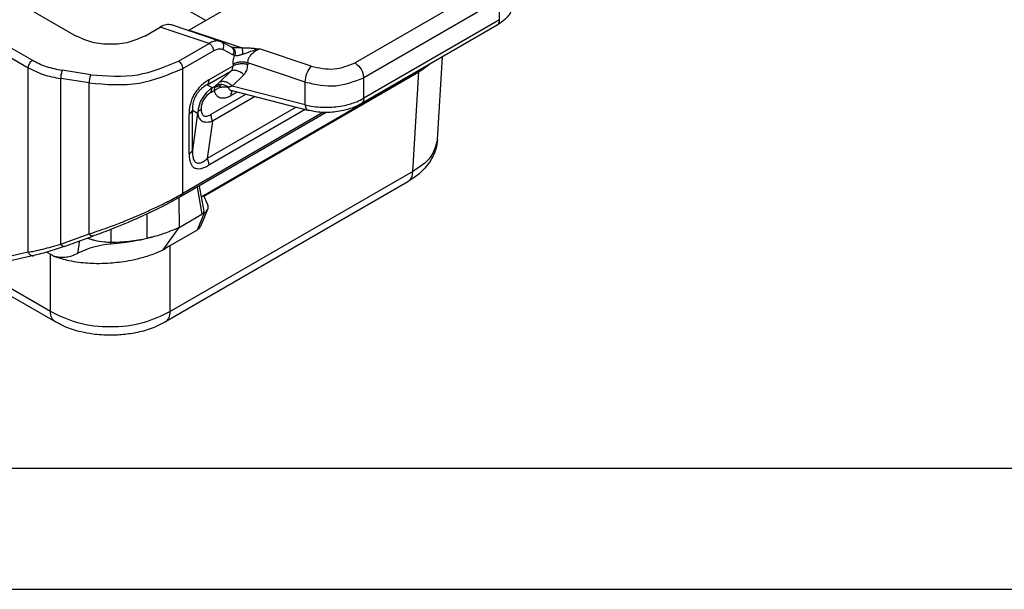
# Model space of a CAD drawing. Units: millimetres. Extents: x 384 to 681, y -734 to -524.
# Drawn here: x 442 to 482, y -734 to -710 of the extents above; entities that cross this region are included whole.
import ezdxf

# ---------------------------------------------------------------- set-up
doc = ezdxf.new("R2010")
doc.units = ezdxf.units.MM
doc.layers.add('1', color=7, linetype='Continuous')

msp = doc.modelspace()

# ---------------------------------------------------------------- linework, layer by layer
at = {"color": 2, "linetype": 'Continuous'}
for p, q in [((449.263, -710.313), (418.89, -692.734)), ((458.701, -704.85), (448.575, -710.711)), ((435.66, -706.177), (443.915, -710.955)), ((433.715, -707.507), (441.933, -712.263)), ((433.892, -707.201), (442.11, -711.957)), ((461.038, -708.818), (455.43, -712.064)), ((461.392, -709.43), (455.784, -712.676)), ((461.392, -710.28), (461.392, -709.43)), ((461.392, -710.28), (455.784, -713.526)), ((446.744, -710.955), (447.388, -710.583)), ((449.405, -711.257), (447.388, -710.583)), ((449.832, -711.161), (447.852, -710.499)), ((448.575, -710.711), (450.773, -711.446)), ((461.289, -710.508), (455.681, -713.754)), ((449.832, -711.161), (449.877, -711.178)), ((448.14, -711.989), (449.405, -711.257)), ((448.317, -712.295), (449.582, -711.563)), ((449.877, -711.178), (449.911, -711.195)), ((450.322, -711.414), (449.911, -711.195)), ((450.381, -711.737), (449.97, -711.517)), ((450.346, -711.421), (450.322, -711.414)), ((453.62, -712.202), (451.478, -711.486)), ((450.451, -711.762), (450.381, -711.737)), ((458.831, -715.223), (459.037, -711.811)), ((441.933, -719.88), (441.933, -712.263)), ((444.518, -712.551), (443.342, -712.369)), ((448.317, -717.455), (448.317, -712.295)), ((449.388, -712.77), (450.393, -712.188)), ((453.37, -712.86), (450.996, -712.067)), ((444.453, -712.894), (443.278, -712.712)), ((443.279, -717.108), (443.278, -712.712)), ((449.075, -717.595), (458.005, -712.426)), ((449.186, -717.572), (458.059, -712.436)), ((449.324, -712.967), (450.295, -712.405)), ((450.295, -712.405), (449.813, -712.87)), ((450.834, -712.556), (450.352, -713.021)), ((455.784, -713.526), (455.784, -712.676)), ((457.81, -716.542), (458.059, -712.436)), ((458.005, -712.426), (458.004, -712.409)), ((444.453, -719.125), (444.453, -712.894)), ((449.324, -712.967), (449.542, -713.09)), ((449.813, -712.87), (449.672, -713.014)), ((453.37, -713.789), (450.352, -713.021)), ((453.37, -713.789), (453.37, -712.86)), ((450.912, -713.365), (449.478, -714.195)), ((451.281, -713.459), (449.542, -714.466)), ((450.301, -713.411), (450.544, -713.271)), ((450.349, -713.222), (450.321, -713.218)), ((453.496, -714.023), (450.349, -713.222)), ((452.993, -713.895), (449.324, -716.018)), ((453.362, -713.989), (449.388, -716.289)), ((454.241, -714.11), (448.265, -717.569)), ((454.1, -714.108), (448.317, -717.455)), ((448.577, -715.823), (448.577, -714.175)), ((448.716, -714.02), (448.93, -714.141)), ((448.716, -715.669), (448.716, -714.02)), ((448.93, -714.141), (448.716, -715.669)), ((449.542, -714.466), (449.324, -716.018)), ((457.81, -716.542), (447.803, -722.334)), ((443.279, -718.127), (443.279, -717.108)), ((457.605, -716.97), (447.597, -722.762)), ((448.907, -717.197), (449.11, -718.31)), ((448.993, -717.148), (449.184, -718.191)), ((449.186, -717.572), (449.343, -717.912)), ((443.278, -719.544), (443.279, -718.127)), ((446.849, -719.305), (446.841, -718.301)), ((448.169, -718.855), (449.11, -718.31)), ((448.919, -718.958), (449.211, -718.252)), ((449.086, -718.742), (449.35, -718.104)), ((449.211, -718.252), (449.11, -718.31)), ((447.514, -719.785), (448.169, -718.855)), ((443.278, -719.544), (444.453, -719.125)), ((443.426, -719.64), (444.602, -719.22)), ((445.36, -719.464), (445.36, -718.936)), ((447.803, -719.604), (448.919, -718.958)), ((447.803, -722.334), (447.803, -719.604)), ((441.933, -719.88), (435.953, -721.248)), ((442.165, -720.021), (436.185, -721.389)), ((442.702, -719.878), (442.855, -719.967)), ((442.856, -722.334), (442.855, -719.967)), ((443.062, -722.762), (439.414, -720.651)), ((442.856, -722.334), (439.797, -720.563))]:
    msp.add_line(p, q, dxfattribs=at)
for centre, radius, start, end in [((450.101, -712.187), 0.292, 311.5734, 359.6678), ((450.23, -714.189), 1.297, 122.0299, 177.2922), ((449.973, -713.206), 0.365, 162.7722, 180.7685), ((449.836, -713.163), 0.221, 137.8316, 162.9548), ((449.904, -713.52), 0.506, 101.3775, 123.5524), ((450.108, -713.489), 0.555, 108.9423, 123.1374), ((449.665, -713.359), 0.363, 52.4362, 67.4286), ((449.863, -713.51), 0.551, 52.9408, 83.2918), ((449.883, -713.989), 0.811, 119.9842, 179.0564), ((449.127, -718.016), 0.24, 338.2812, 25.6286), ((445.609, -723.154), 3.616, 94.2422, 116.5947), ((445.344, -712.24), 7.224, 270.1259, 282.0227), ((450.463, -724.175), 5.289, 120.1898, 123.8844)]:
    msp.add_arc(centre, radius, start, end, dxfattribs=at)
for points, knots in [([(461.978, -709.493), (461.968, -709.591), (461.949, -709.799), (461.804, -710.064), (461.586, -710.314), (461.4, -710.435), (461.289, -710.508)], [0, 0, 0, 0, 0.294177, 0.620535, 0.88568, 1.28233, 1.28233, 1.28233, 1.28233]), ([(461.289, -710.508), (461.297, -710.503), (461.314, -710.492), (461.335, -710.47), (461.353, -710.445), (461.368, -710.416), (461.379, -710.384), (461.386, -710.351), (461.391, -710.316), (461.391, -710.292), (461.392, -710.28)], [0, 0, 0, 0, 0.0295928, 0.059699, 0.0906904, 0.1228005, 0.1561052, 0.1905336, 0.2258988, 0.2619367, 0.2619367, 0.2619367, 0.2619367]), ([(447.852, -710.499), (447.778, -710.488), (447.615, -710.465), (447.468, -710.541), (447.388, -710.583)], [0, 0, 0, 0, 0.2179237, 0.4819949, 0.4819949, 0.4819949, 0.4819949]), ([(448.541, -710.729), (448.547, -710.726), (448.558, -710.721), (448.569, -710.714), (448.575, -710.711)], [0, 0, 0, 0, 0.01890407, 0.03832545, 0.03832545, 0.03832545, 0.03832545]), ([(446.744, -710.955), (446.531, -711.051), (446.082, -711.253), (445.33, -711.317), (444.577, -711.253), (444.128, -711.051), (443.915, -710.955)], [0, 0, 0, 0, 0.695677, 1.466098, 2.236518, 2.932195, 2.932195, 2.932195, 2.932195]), ([(449.405, -711.257), (449.437, -711.237), (449.508, -711.194), (449.615, -711.155), (449.729, -711.138), (449.795, -711.153), (449.832, -711.161)], [0, 0, 0, 0, 0.1122968, 0.2489128, 0.3394084, 0.451778, 0.451778, 0.451778, 0.451778]), ([(449.405, -711.257), (449.416, -711.264), (449.44, -711.279), (449.472, -711.309), (449.503, -711.346), (449.531, -711.388), (449.554, -711.434), (449.57, -711.479), (449.58, -711.522), (449.581, -711.55), (449.582, -711.563)], [0, 0, 0, 0, 0.0389872, 0.0834769, 0.1323629, 0.1836833, 0.2349906, 0.2838396, 0.3282742, 0.3671963, 0.3671963, 0.3671963, 0.3671963]), ([(449.582, -711.563), (449.623, -711.542), (449.69, -711.507), (449.794, -711.485), (449.886, -711.483), (449.943, -711.506), (449.97, -711.517)], [0, 0, 0, 0, 0.1377853, 0.2235371, 0.3187553, 0.406924, 0.406924, 0.406924, 0.406924]), ([(449.97, -711.517), (449.977, -711.504), (449.991, -711.476), (450.004, -711.431), (450.01, -711.382), (450.007, -711.334), (449.994, -711.288), (449.973, -711.248), (449.945, -711.216), (449.922, -711.202), (449.911, -711.195)], [0, 0, 0, 0, 0.0449582, 0.0925793, 0.1415941, 0.1904903, 0.2378665, 0.2827501, 0.324712, 0.3638107, 0.3638107, 0.3638107, 0.3638107]), ([(450.322, -711.414), (450.333, -711.421), (450.356, -711.436), (450.384, -711.468), (450.405, -711.508), (450.417, -711.554), (450.42, -711.602), (450.415, -711.651), (450.401, -711.696), (450.387, -711.724), (450.381, -711.737)], [0, 0, 0, 0, 0.039091, 0.0810433, 0.1259146, 0.1732748, 0.2221517, 0.2711452, 0.3187449, 0.3636835, 0.3636835, 0.3636835, 0.3636835]), ([(450.346, -711.421), (450.359, -711.427), (450.384, -711.438), (450.418, -711.468), (450.447, -711.507), (450.467, -711.556), (450.477, -711.609), (450.477, -711.663), (450.469, -711.715), (450.456, -711.747), (450.451, -711.762)], [0, 0, 0, 0, 0.040038, 0.0842931, 0.1329393, 0.1853516, 0.2400545, 0.2949314, 0.3477828, 0.3968852, 0.3968852, 0.3968852, 0.3968852]), ([(450.773, -711.446), (450.743, -711.445), (450.688, -711.443), (450.611, -711.441), (450.535, -711.438), (450.46, -711.437), (450.401, -711.428), (450.364, -711.427), (450.352, -711.423), (450.346, -711.421)], [0, 0, 0, 0, 0.0909423, 0.1652941, 0.2308933, 0.3183745, 0.3900886, 0.4089566, 0.4280374, 0.4280374, 0.4280374, 0.4280374]), ([(450.773, -711.446), (450.835, -711.443), (450.958, -711.438), (451.13, -711.449), (451.279, -711.463), (451.391, -711.476), (451.455, -711.483), (451.478, -711.486)], [0, 0, 0, 0, 0.1866391, 0.3695406, 0.5142073, 0.6362981, 0.7076837, 0.7076837, 0.7076837, 0.7076837]), ([(450.801, -711.708), (450.8, -711.696), (450.799, -711.672), (450.796, -711.636), (450.793, -711.599), (450.79, -711.562), (450.786, -711.528), (450.782, -711.497), (450.778, -711.47), (450.774, -711.453), (450.773, -711.446)], [0, 0, 0, 0, 0.0352962, 0.0723221, 0.109936, 0.1468409, 0.1817301, 0.2134442, 0.241082, 0.2641029, 0.2641029, 0.2641029, 0.2641029]), ([(450.801, -711.708), (450.854, -711.687), (450.96, -711.644), (451.139, -711.575), (451.311, -711.518), (451.432, -711.495), (451.478, -711.486)], [0, 0, 0, 0, 0.172378, 0.344724, 0.5727388, 0.7147733, 0.7147733, 0.7147733, 0.7147733]), ([(450.996, -712.067), (450.999, -712.033), (451.004, -711.972), (451.039, -711.878), (451.085, -711.796), (451.147, -711.714), (451.216, -711.643), (451.293, -711.582), (451.38, -711.527), (451.443, -711.501), (451.478, -711.486)], [0, 0, 0, 0, 0.1032712, 0.1809747, 0.2983976, 0.3844178, 0.4889969, 0.5946085, 0.6797259, 0.796237, 0.796237, 0.796237, 0.796237]), ([(442.11, -711.957), (442.062, -711.997), (441.966, -712.078), (441.944, -712.201), (441.933, -712.263)], [0, 0, 0, 0, 0.1818304, 0.3634851, 0.3634851, 0.3634851, 0.3634851]), ([(442.11, -711.957), (442.296, -712.049), (442.688, -712.244), (443.118, -712.326), (443.342, -712.369)], [0, 0, 0, 0, 0.623184, 1.305225, 1.305225, 1.305225, 1.305225]), ([(450.393, -712.113), (450.394, -712.087), (450.395, -712.03), (450.406, -711.946), (450.424, -711.855), (450.441, -711.796), (450.451, -711.762)], [0, 0, 0, 0, 0.0781488, 0.1715857, 0.2515383, 0.3564846, 0.3564846, 0.3564846, 0.3564846]), ([(450.801, -711.708), (450.787, -711.714), (450.755, -711.726), (450.705, -711.743), (450.655, -711.756), (450.606, -711.767), (450.563, -711.773), (450.521, -711.774), (450.489, -711.772), (450.465, -711.767), (450.454, -711.764), (450.451, -711.762)], [0, 0, 0, 0, 0.0445562, 0.1025823, 0.1585942, 0.1999582, 0.2525314, 0.2881802, 0.3257347, 0.3494045, 0.3605238, 0.3605238, 0.3605238, 0.3605238]), ([(441.933, -712.263), (442.137, -712.364), (442.564, -712.576), (443.033, -712.666), (443.278, -712.712)], [0, 0, 0, 0, 0.679837, 1.423882, 1.423882, 1.423882, 1.423882]), ([(443.342, -712.369), (443.325, -712.421), (443.288, -712.532), (443.281, -712.65), (443.278, -712.712)], [0, 0, 0, 0, 0.1650163, 0.351071, 0.351071, 0.351071, 0.351071]), ([(444.453, -712.894), (445.153, -712.952), (446.491, -713.061), (447.727, -712.543), (448.317, -712.295)], [0, 0, 0, 0, 2.070535, 3.961153, 3.961153, 3.961153, 3.961153]), ([(444.518, -712.551), (445.173, -712.604), (446.428, -712.707), (447.587, -712.221), (448.14, -711.989)], [0, 0, 0, 0, 1.941126, 3.713581, 3.713581, 3.713581, 3.713581]), ([(448.14, -711.989), (448.188, -712.03), (448.283, -712.111), (448.306, -712.234), (448.317, -712.295)], [0, 0, 0, 0, 0.1818304, 0.3634851, 0.3634851, 0.3634851, 0.3634851]), ([(450.834, -712.556), (450.815, -712.537), (450.776, -712.5), (450.708, -712.453), (450.636, -712.414), (450.561, -712.386), (450.486, -712.371), (450.415, -712.37), (450.35, -712.38), (450.313, -712.397), (450.295, -712.405)], [0, 0, 0, 0, 0.08026, 0.1628715, 0.2455974, 0.3261049, 0.4023776, 0.4731055, 0.53782, 0.5968974, 0.5968974, 0.5968974, 0.5968974]), ([(450.996, -712.067), (450.973, -712.06), (450.925, -712.046), (450.847, -712.033), (450.765, -712.027), (450.681, -712.029), (450.6, -712.04), (450.523, -712.057), (450.454, -712.081), (450.412, -712.103), (450.393, -712.113)], [0, 0, 0, 0, 0.0729103, 0.1518025, 0.2347597, 0.3192563, 0.4025153, 0.481905, 0.5552894, 0.6213327, 0.6213327, 0.6213327, 0.6213327]), ([(450.996, -712.142), (450.973, -712.135), (450.925, -712.121), (450.847, -712.108), (450.765, -712.102), (450.681, -712.105), (450.6, -712.115), (450.523, -712.133), (450.454, -712.156), (450.412, -712.178), (450.393, -712.188)], [0, 0, 0, 0, 0.0729102, 0.1518024, 0.2347596, 0.3192561, 0.4025152, 0.4819048, 0.5552892, 0.6213325, 0.6213325, 0.6213325, 0.6213325]), ([(450.393, -712.113), (450.393, -712.119), (450.393, -712.132), (450.393, -712.151), (450.393, -712.169), (450.393, -712.182), (450.393, -712.188)], [0, 0, 0, 0, 0.01882821, 0.03765642, 0.05648406, 0.0753117, 0.0753117, 0.0753117, 0.0753117]), ([(450.834, -712.556), (450.862, -712.525), (450.911, -712.471), (450.959, -712.37), (450.991, -712.263), (450.995, -712.183), (450.996, -712.142)], [0, 0, 0, 0, 0.1222231, 0.2181216, 0.3331558, 0.4558656, 0.4558656, 0.4558656, 0.4558656]), ([(450.996, -712.067), (450.996, -712.073), (450.996, -712.086), (450.996, -712.105), (450.996, -712.124), (450.996, -712.136), (450.996, -712.142)], [0, 0, 0, 0, 0.01882775, 0.03765549, 0.05648379, 0.07531209, 0.07531209, 0.07531209, 0.07531209]), ([(453.37, -712.86), (453.384, -712.736), (453.412, -712.495), (453.552, -712.297), (453.62, -712.202)], [0, 0, 0, 0, 0.3690447, 0.7143633, 0.7143633, 0.7143633, 0.7143633]), ([(453.62, -712.202), (453.938, -712.27), (454.556, -712.402), (455.144, -712.174), (455.43, -712.064)], [0, 0, 0, 0, 0.952017, 1.851423, 1.851423, 1.851423, 1.851423]), ([(455.43, -712.064), (455.526, -712.145), (455.717, -712.307), (455.762, -712.553), (455.784, -712.676)], [0, 0, 0, 0, 0.3636609, 0.7269701, 0.7269701, 0.7269701, 0.7269701]), ([(458.005, -712.426), (458.05, -712.4), (458.139, -712.347), (458.223, -712.288), (458.265, -712.258)], [0, 0, 0, 0, 0.1573933, 0.3095089, 0.3095089, 0.3095089, 0.3095089]), ([(458.507, -712.118), (458.438, -712.175), (458.297, -712.292), (458.14, -712.387), (458.059, -712.436)], [0, 0, 0, 0, 0.2663356, 0.5496994, 0.5496994, 0.5496994, 0.5496994]), ([(444.518, -712.551), (444.5, -712.603), (444.463, -712.715), (444.456, -712.832), (444.453, -712.894)], [0, 0, 0, 0, 0.1650163, 0.351071, 0.351071, 0.351071, 0.351071]), ([(449.388, -712.77), (449.332, -712.805), (449.21, -712.881), (449.052, -713.017), (448.906, -713.179), (448.791, -713.348), (448.694, -713.542), (448.629, -713.736), (448.585, -713.952), (448.58, -714.096), (448.577, -714.175)], [0, 0, 0, 0, 0.198393, 0.431522, 0.621502, 0.851023, 1.042292, 1.270251, 1.464015, 1.700975, 1.700975, 1.700975, 1.700975]), ([(449.388, -712.77), (449.388, -712.78), (449.387, -712.8), (449.384, -712.829), (449.379, -712.857), (449.372, -712.883), (449.363, -712.907), (449.352, -712.929), (449.339, -712.949), (449.329, -712.961), (449.324, -712.967)], [0, 0, 0, 0, 0.0302197, 0.0594895, 0.0876927, 0.1147541, 0.1406453, 0.1653898, 0.1890612, 0.211781, 0.211781, 0.211781, 0.211781]), ([(453.37, -712.86), (453.794, -712.951), (454.618, -713.127), (455.403, -712.824), (455.784, -712.676)], [0, 0, 0, 0, 1.269356, 2.468565, 2.468565, 2.468565, 2.468565]), ([(449.324, -712.967), (449.297, -712.982), (449.242, -713.013), (449.165, -713.066), (449.087, -713.129), (449.009, -713.203), (448.932, -713.295), (448.861, -713.402), (448.803, -713.517), (448.763, -713.63), (448.737, -713.735), (448.722, -713.831), (448.715, -713.925), (448.715, -713.987), (448.716, -714.02)], [0, 0, 0, 0, 0.093753, 0.186865, 0.283316, 0.392886, 0.509016, 0.643343, 0.777635, 0.893631, 1.002995, 1.099265, 1.186724, 1.285647, 1.285647, 1.285647, 1.285647]), ([(449.542, -713.09), (449.537, -713.095), (449.527, -713.107), (449.514, -713.127), (449.503, -713.149), (449.494, -713.174), (449.487, -713.2), (449.482, -713.228), (449.478, -713.257), (449.478, -713.276), (449.478, -713.287)], [0, 0, 0, 0, 0.0227197, 0.0463912, 0.0711358, 0.097027, 0.1240886, 0.1522919, 0.1815618, 0.2117816, 0.2117816, 0.2117816, 0.2117816]), ([(449.542, -713.09), (449.553, -713.083), (449.574, -713.071), (449.607, -713.052), (449.639, -713.033), (449.661, -713.021), (449.672, -713.014)], [0, 0, 0, 0, 0.0375775, 0.075155, 0.1127327, 0.1503105, 0.1503105, 0.1503105, 0.1503105]), ([(449.608, -713.211), (449.63, -713.194), (449.669, -713.162), (449.732, -713.127), (449.802, -713.095), (449.856, -713.08), (449.886, -713.071)], [0, 0, 0, 0, 0.0837756, 0.1492457, 0.2190332, 0.3144023, 0.3144023, 0.3144023, 0.3144023]), ([(449.928, -712.963), (449.904, -712.962), (449.858, -712.959), (449.788, -712.968), (449.725, -712.986), (449.688, -713.006), (449.672, -713.014)], [0, 0, 0, 0, 0.0704461, 0.138954, 0.2108125, 0.2649072, 0.2649072, 0.2649072, 0.2649072]), ([(450.352, -713.021), (450.333, -713.002), (450.294, -712.965), (450.226, -712.918), (450.154, -712.879), (450.079, -712.851), (450.004, -712.836), (449.933, -712.835), (449.869, -712.845), (449.831, -712.862), (449.813, -712.87)], [0, 0, 0, 0, 0.08026, 0.1628715, 0.2455974, 0.3261049, 0.4023776, 0.4731055, 0.53782, 0.5968974, 0.5968974, 0.5968974, 0.5968974]), ([(449.886, -713.071), (449.909, -713.066), (449.963, -713.055), (450.043, -713.051), (450.124, -713.055), (450.172, -713.066), (450.195, -713.071)], [0, 0, 0, 0, 0.0705899, 0.1644032, 0.2393916, 0.3117465, 0.3117465, 0.3117465, 0.3117465]), ([(450.352, -713.021), (450.34, -713.025), (450.313, -713.034), (450.272, -713.047), (450.232, -713.059), (450.207, -713.067), (450.195, -713.071)], [0, 0, 0, 0, 0.0382936, 0.0858184, 0.1292363, 0.1650482, 0.1650482, 0.1650482, 0.1650482]), ([(450.195, -713.071), (450.202, -713.092), (450.214, -713.128), (450.248, -713.169), (450.291, -713.203), (450.327, -713.215), (450.349, -713.222)], [0, 0, 0, 0, 0.0655829, 0.1122853, 0.1589754, 0.2265322, 0.2265322, 0.2265322, 0.2265322]), ([(449.478, -713.287), (449.489, -713.28), (449.51, -713.268), (449.543, -713.249), (449.575, -713.23), (449.597, -713.218), (449.608, -713.211)], [0, 0, 0, 0, 0.0375779, 0.0751558, 0.1127336, 0.1503113, 0.1503113, 0.1503113, 0.1503113]), ([(449.608, -713.211), (449.619, -713.247), (449.641, -713.316), (449.704, -713.408), (449.783, -713.471), (449.871, -713.505), (449.967, -713.518), (450.083, -713.505), (450.199, -713.467), (450.27, -713.428), (450.301, -713.411)], [0, 0, 0, 0, 0.1131447, 0.2167483, 0.3289098, 0.4098182, 0.4961701, 0.6174127, 0.7548288, 0.8606704, 0.8606704, 0.8606704, 0.8606704]), ([(450.357, -713.224), (450.353, -713.23), (450.343, -713.242), (450.332, -713.263), (450.322, -713.285), (450.314, -713.308), (450.308, -713.333), (450.304, -713.359), (450.302, -713.385), (450.302, -713.402), (450.301, -713.411)], [0, 0, 0, 0, 0.0228632, 0.046323, 0.0704288, 0.0951835, 0.1205488, 0.146452, 0.172795, 0.1994625, 0.1994625, 0.1994625, 0.1994625]), ([(453.37, -713.789), (453.453, -713.809), (453.653, -713.858), (453.966, -713.894), (454.304, -713.903), (454.644, -713.881), (454.962, -713.83), (455.251, -713.756), (455.518, -713.664), (455.689, -713.575), (455.784, -713.526)], [0, 0, 0, 0, 0.256796, 0.618318, 0.9425, 1.269308, 1.639678, 1.906607, 2.163116, 2.484155, 2.484155, 2.484155, 2.484155]), ([(455.784, -713.526), (455.784, -713.538), (455.783, -713.562), (455.779, -713.597), (455.771, -713.63), (455.76, -713.662), (455.745, -713.69), (455.727, -713.716), (455.706, -713.738), (455.689, -713.748), (455.681, -713.754)], [0, 0, 0, 0, 0.0360389, 0.0714049, 0.1058341, 0.1391396, 0.1712503, 0.2022423, 0.2323492, 0.2619427, 0.2619427, 0.2619427, 0.2619427]), ([(448.934, -714.128), (448.94, -714.114), (448.952, -714.084), (448.982, -714.046), (449.021, -714.008), (449.053, -713.987), (449.072, -713.975)], [0, 0, 0, 0, 0.0463351, 0.0963016, 0.1432279, 0.2103612, 0.2103612, 0.2103612, 0.2103612]), ([(449.072, -713.975), (449.074, -714.004), (449.076, -714.062), (449.095, -714.144), (449.13, -714.211), (449.182, -714.253), (449.245, -714.271), (449.315, -714.264), (449.395, -714.24), (449.447, -714.212), (449.478, -714.195)], [0, 0, 0, 0, 0.0854085, 0.1738881, 0.250884, 0.3070767, 0.368841, 0.4423238, 0.5142148, 0.6192037, 0.6192037, 0.6192037, 0.6192037]), ([(453.37, -713.789), (453.371, -713.803), (453.374, -713.831), (453.382, -713.871), (453.394, -713.909), (453.408, -713.943), (453.426, -713.972), (453.446, -713.996), (453.47, -714.014), (453.488, -714.02), (453.496, -714.023)], [0, 0, 0, 0, 0.0426791, 0.0840649, 0.1234901, 0.1603945, 0.1944364, 0.2256249, 0.2544216, 0.2817716, 0.2817716, 0.2817716, 0.2817716]), ([(455.681, -713.754), (455.595, -713.799), (455.435, -713.883), (455.187, -713.971), (454.922, -714.041), (454.635, -714.09), (454.334, -714.113), (454.032, -714.109), (453.754, -714.081), (453.572, -714.04), (453.496, -714.023)], [0, 0, 0, 0, 0.291377, 0.539834, 0.788029, 1.112569, 1.412865, 1.691208, 2.01782, 2.250153, 2.250153, 2.250153, 2.250153]), ([(448.577, -714.175), (448.586, -714.17), (448.603, -714.159), (448.626, -714.142), (448.648, -714.124), (448.667, -714.104), (448.683, -714.084), (448.697, -714.064), (448.708, -714.042), (448.713, -714.028), (448.716, -714.02)], [0, 0, 0, 0, 0.0302801, 0.0596172, 0.0878943, 0.1150355, 0.1410114, 0.1658441, 0.1896057, 0.2124153, 0.2124153, 0.2124153, 0.2124153]), ([(448.934, -714.128), (448.933, -714.13), (448.932, -714.135), (448.931, -714.139), (448.93, -714.141)], [0, 0, 0, 0, 0.00698752, 0.01396804, 0.01396804, 0.01396804, 0.01396804]), ([(448.934, -714.128), (448.938, -714.167), (448.945, -714.235), (448.978, -714.327), (449.028, -714.405), (449.101, -714.464), (449.199, -714.501), (449.301, -714.51), (449.421, -714.499), (449.497, -714.478), (449.542, -714.466)], [0, 0, 0, 0, 0.1172952, 0.2041856, 0.2899634, 0.3930528, 0.4786311, 0.5989732, 0.6990413, 0.8369062, 0.8369062, 0.8369062, 0.8369062]), ([(449.478, -714.195), (449.478, -714.205), (449.478, -714.227), (449.482, -714.259), (449.487, -714.293), (449.494, -714.327), (449.503, -714.362), (449.514, -714.397), (449.527, -714.432), (449.537, -714.455), (449.542, -714.466)], [0, 0, 0, 0, 0.0313876, 0.0641792, 0.0982323, 0.1333683, 0.1693797, 0.2060363, 0.2430931, 0.2802991, 0.2802991, 0.2802991, 0.2802991]), ([(458.831, -715.223), (458.813, -715.355), (458.766, -715.71), (458.485, -716.232), (458.064, -716.677), (457.741, -716.883), (457.605, -716.97)], [0, 0, 0, 0, 0.395752, 1.071299, 1.730934, 2.216114, 2.216114, 2.216114, 2.216114]), ([(458.831, -715.223), (458.759, -715.482), (458.6, -716.055), (458.09, -716.37), (457.81, -716.542)], [0, 0, 0, 0, 0.778987, 1.722685, 1.722685, 1.722685, 1.722685]), ([(448.577, -715.823), (448.586, -715.818), (448.603, -715.807), (448.626, -715.79), (448.648, -715.772), (448.667, -715.753), (448.683, -715.732), (448.697, -715.712), (448.708, -715.69), (448.713, -715.676), (448.716, -715.669)], [0, 0, 0, 0, 0.0302801, 0.0596172, 0.0878943, 0.1150355, 0.1410114, 0.1658441, 0.1896057, 0.2124153, 0.2124153, 0.2124153, 0.2124153]), ([(448.577, -715.823), (448.579, -715.885), (448.582, -716.008), (448.618, -716.173), (448.685, -716.308), (448.783, -716.4), (448.912, -716.439), (449.052, -716.43), (449.215, -716.382), (449.324, -716.324), (449.388, -716.289)], [0, 0, 0, 0, 0.184968, 0.36992, 0.500905, 0.632051, 0.75984, 0.894578, 1.046597, 1.2652, 1.2652, 1.2652, 1.2652]), ([(448.716, -715.669), (448.715, -715.705), (448.714, -715.775), (448.721, -715.877), (448.736, -715.969), (448.762, -716.057), (448.802, -716.13), (448.86, -716.182), (448.932, -716.206), (449.012, -716.199), (449.092, -716.172), (449.17, -716.131), (449.248, -716.079), (449.299, -716.038), (449.324, -716.018)], [0, 0, 0, 0, 0.10985, 0.208406, 0.306908, 0.389893, 0.481848, 0.551576, 0.619255, 0.704584, 0.786532, 0.871898, 0.968882, 1.066339, 1.066339, 1.066339, 1.066339]), ([(449.324, -716.018), (449.329, -716.029), (449.339, -716.052), (449.352, -716.087), (449.363, -716.122), (449.372, -716.157), (449.379, -716.191), (449.384, -716.224), (449.387, -716.257), (449.388, -716.279), (449.388, -716.289)], [0, 0, 0, 0, 0.037206, 0.0742629, 0.1109194, 0.1469308, 0.1820668, 0.21612, 0.2489115, 0.2802991, 0.2802991, 0.2802991, 0.2802991]), ([(457.605, -716.97), (457.661, -716.919), (457.787, -716.805), (457.802, -716.635), (457.81, -716.542)], [0, 0, 0, 0, 0.2219316, 0.4907459, 0.4907459, 0.4907459, 0.4907459]), ([(444.453, -719.125), (444.596, -719.077), (444.92, -718.97), (445.434, -718.783), (445.953, -718.581), (446.462, -718.369), (446.944, -718.157), (447.413, -717.935), (447.87, -717.705), (448.16, -717.543), (448.317, -717.455)], [0, 0, 0, 0, 0.450983, 1.026084, 1.6378, 2.121648, 2.680888, 3.21828, 3.677928, 4.215798, 4.215798, 4.215798, 4.215798]), ([(448.265, -717.569), (448.133, -717.643), (447.858, -717.799), (447.426, -718.021), (446.965, -718.245), (446.508, -718.455), (446.023, -718.666), (445.561, -718.857), (445.076, -719.048), (444.769, -719.16), (444.602, -719.22)], [0, 0, 0, 0, 0.454882, 0.94822, 1.457876, 1.991782, 2.457458, 3.044021, 3.489747, 4.023229, 4.023229, 4.023229, 4.023229]), ([(448.151, -717.634), (448.154, -717.837), (448.16, -718.244), (448.166, -718.651), (448.169, -718.855)], [0, 0, 0, 0, 0.610628, 1.221194, 1.221194, 1.221194, 1.221194]), ([(448.317, -717.455), (448.317, -717.461), (448.316, -717.473), (448.314, -717.492), (448.31, -717.509), (448.304, -717.524), (448.297, -717.538), (448.288, -717.551), (448.277, -717.561), (448.269, -717.566), (448.265, -717.569)], [0, 0, 0, 0, 0.0188588, 0.0370984, 0.0545973, 0.0712877, 0.0871675, 0.1023082, 0.1168476, 0.1309734, 0.1309734, 0.1309734, 0.1309734]), ([(449.11, -718.31), (449.134, -718.294), (449.178, -718.265), (449.182, -718.214), (449.184, -718.191)], [0, 0, 0, 0, 0.0816394, 0.1473573, 0.1473573, 0.1473573, 0.1473573]), ([(449.211, -718.252), (449.242, -718.232), (449.3, -718.194), (449.334, -718.133), (449.35, -718.104)], [0, 0, 0, 0, 0.1078381, 0.2047693, 0.2047693, 0.2047693, 0.2047693]), ([(448.169, -718.855), (448.005, -718.929), (447.669, -719.081), (447.314, -719.185), (447.132, -719.238)], [0, 0, 0, 0, 0.538945, 1.107032, 1.107032, 1.107032, 1.107032]), ([(448.919, -718.958), (448.952, -718.932), (449.025, -718.874), (449.064, -718.789), (449.086, -718.742)], [0, 0, 0, 0, 0.1246034, 0.2761451, 0.2761451, 0.2761451, 0.2761451]), ([(444.386, -719.297), (444.43, -719.313), (444.524, -719.347), (444.756, -719.409), (445.038, -719.456), (445.268, -719.462), (445.36, -719.464)], [0, 0, 0, 0, 0.1407559, 0.3009524, 0.7187537, 0.9930801, 0.9930801, 0.9930801, 0.9930801]), ([(444.602, -719.22), (444.596, -719.222), (444.585, -719.225), (444.567, -719.223), (444.547, -719.217), (444.527, -719.205), (444.507, -719.19), (444.488, -719.171), (444.47, -719.149), (444.459, -719.133), (444.453, -719.125)], [0, 0, 0, 0, 0.016641, 0.034707, 0.0549297, 0.0776688, 0.1028892, 0.1302144, 0.1590503, 0.1886969, 0.1886969, 0.1886969, 0.1886969]), ([(447.132, -719.238), (446.979, -719.279), (446.69, -719.356), (446.267, -719.437), (445.824, -719.505), (445.517, -719.533), (445.342, -719.548)], [0, 0, 0, 0, 0.474775, 0.895404, 1.292849, 1.819718, 1.819718, 1.819718, 1.819718]), ([(447.132, -719.238), (447.085, -719.25), (446.991, -719.274), (446.896, -719.295), (446.849, -719.305)], [0, 0, 0, 0, 0.1448419, 0.291008, 0.291008, 0.291008, 0.291008]), ([(441.933, -719.88), (442.018, -719.865), (442.224, -719.829), (442.547, -719.753), (442.911, -719.657), (443.153, -719.582), (443.278, -719.544)], [0, 0, 0, 0, 0.260067, 0.627863, 0.995273, 1.38719, 1.38719, 1.38719, 1.38719]), ([(443.426, -719.64), (443.314, -719.679), (443.088, -719.758), (442.748, -719.866), (442.441, -719.955), (442.246, -720.002), (442.165, -720.021)], [0, 0, 0, 0, 0.358362, 0.717106, 1.068412, 1.318165, 1.318165, 1.318165, 1.318165]), ([(443.426, -719.64), (443.421, -719.641), (443.41, -719.644), (443.391, -719.642), (443.372, -719.636), (443.352, -719.625), (443.332, -719.61), (443.312, -719.59), (443.294, -719.568), (443.283, -719.552), (443.278, -719.544)], [0, 0, 0, 0, 0.0166416, 0.0347076, 0.0549303, 0.0776694, 0.1028898, 0.130215, 0.1590509, 0.1886975, 0.1886975, 0.1886975, 0.1886975]), ([(443.99, -719.921), (444.002, -719.836), (444.026, -719.667), (444.048, -719.498), (444.06, -719.414)], [0, 0, 0, 0, 0.2553776, 0.5116523, 0.5116523, 0.5116523, 0.5116523]), ([(445.342, -719.548), (445.345, -719.534), (445.351, -719.506), (445.357, -719.478), (445.36, -719.464)], [0, 0, 0, 0, 0.04303865, 0.08615426, 0.08615426, 0.08615426, 0.08615426]), ([(441.933, -719.88), (441.938, -719.891), (441.949, -719.914), (441.972, -719.945), (441.998, -719.973), (442.029, -719.996), (442.063, -720.013), (442.097, -720.024), (442.132, -720.027), (442.154, -720.023), (442.165, -720.021)], [0, 0, 0, 0, 0.0372989, 0.0757366, 0.1145849, 0.1530906, 0.1906133, 0.2267298, 0.2612606, 0.2942389, 0.2942389, 0.2942389, 0.2942389]), ([(442.855, -719.967), (442.873, -719.975), (442.91, -719.992), (442.944, -720.016), (442.961, -720.029)], [0, 0, 0, 0, 0.057535, 0.1228171, 0.1228171, 0.1228171, 0.1228171]), ([(442.961, -720.029), (443.054, -720.053), (443.239, -720.101), (443.505, -720.087), (443.757, -720.027), (443.907, -719.959), (443.99, -719.921)], [0, 0, 0, 0, 0.28712, 0.567955, 0.788946, 1.061952, 1.061952, 1.061952, 1.061952]), ([(442.961, -720.029), (442.967, -720.031), (442.979, -720.036), (442.99, -720.042), (442.996, -720.044)], [0, 0, 0, 0, 0.01920013, 0.03789601, 0.03789601, 0.03789601, 0.03789601]), ([(442.996, -720.044), (443.202, -720.111), (443.539, -720.219), (444.128, -720.312), (444.665, -720.348), (445.318, -720.333), (445.882, -720.271), (446.472, -720.152), (446.99, -720.008), (447.34, -719.858), (447.514, -719.785)], [0, 0, 0, 0, 0.647218, 1.060268, 1.787135, 2.257423, 3.01823, 3.485957, 4.062253, 4.62736, 4.62736, 4.62736, 4.62736]), ([(443.062, -722.762), (443.005, -722.711), (442.88, -722.597), (442.864, -722.427), (442.856, -722.334)], [0, 0, 0, 0, 0.2219211, 0.4907215, 0.4907215, 0.4907215, 0.4907215]), ([(447.803, -722.334), (447.431, -722.512), (446.651, -722.887), (445.33, -723.009), (444.008, -722.887), (443.228, -722.512), (442.856, -722.334)], [0, 0, 0, 0, 1.227825, 2.576298, 3.92477, 5.152595, 5.152595, 5.152595, 5.152595]), ([(447.597, -722.762), (447.654, -722.711), (447.78, -722.597), (447.795, -722.427), (447.803, -722.334)], [0, 0, 0, 0, 0.2219211, 0.4907215, 0.4907215, 0.4907215, 0.4907215]), ([(447.597, -722.762), (447.455, -722.836), (447.116, -723.014), (446.554, -723.183), (445.936, -723.288), (445.288, -723.322), (444.681, -723.284), (444.065, -723.171), (443.543, -723.014), (443.204, -722.836), (443.062, -722.762)], [0, 0, 0, 0, 0.479649, 1.146041, 1.750912, 2.357241, 3.088362, 3.568382, 4.234774, 4.714423, 4.714423, 4.714423, 4.714423])]:
    msp.add_open_spline(points, degree=3, knots=knots, dxfattribs=at)
at = {"layer": '1', "color": 7, "linetype": 'Continuous'}
for p, q in [((389.2, -728.8), (484.8, -728.8)), ((384.2, -733.8), (681.2, -733.8))]:
    msp.add_line(p, q, dxfattribs=at)

doc.saveas('drawing.dxf')
